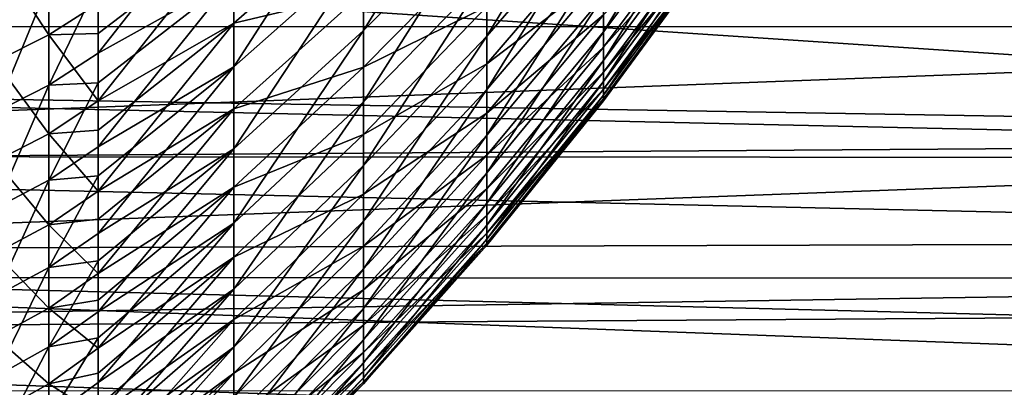
# Model space of a CAD drawing. Extents: x -23 to 88, y -252 to 24.
# Drawn here: x 74 to 80, y -19 to -17 of the extents above; entities that cross this region are included whole.
import ezdxf

# ---------------------------------------------------------------- set-up
doc = ezdxf.new("R2010")
doc.units = 0
doc.header["$MEASUREMENT"] = 0
doc.layers.add('L1', color=7, linetype='Continuous')
doc.layers.add('L3', color=7, linetype='Continuous')

msp = doc.modelspace()

# ---------------------------------------------------------------- linework, layer by layer
at = {"layer": 'L1', "color": 7}
for points in [[(75.83508, -16.68136, 61.47357), (75.83508, -16.22423, 60.63294), (76.55053, -15.52653, 61.03575)], [(76.55053, -15.964, 61.84024), (75.83508, -16.68136, 61.47357), (76.55053, -15.52653, 61.03575)], [(76.55053, -16.71295, 63.51092), (76.55053, -16.35982, 62.66601), (77.22746, -15.59491, 63.00892)], [(77.22746, -15.93153, 63.81432), (76.55053, -16.71295, 63.51092), (77.22746, -15.59491, 63.00892)], [(77.22746, -16.68906, 66.31875), (77.22746, -16.47932, 65.4714), (77.86439, -15.64135, 65.70168)], [(77.86439, -15.84042, 66.50595), (77.22746, -16.68906, 66.31875), (77.86439, -15.64135, 65.70168)], [(75.08269, -16.89215, 60.24731), (75.08269, -16.37213, 59.39751), (75.83508, -15.72478, 59.81674)], [(75.83508, -16.22423, 60.63294), (75.08269, -16.89215, 60.24731), (75.83508, -15.72478, 59.81674)], [(74.295, -16.8117, 58.72854), (74.295, -16.40088, 58.14788), (75.08269, -15.80941, 58.57537)], [(75.08269, -16.37213, 59.39751), (74.295, -16.8117, 58.72854), (75.08269, -15.80941, 58.57537)], [(77.22746, -16.85526, 67.17571), (77.22746, -16.68906, 66.31875), (77.86439, -15.84042, 66.50595)], [(77.86439, -15.99817, 67.31933), (77.22746, -16.85526, 67.17571), (77.86439, -15.84042, 66.50595)], [(76.55053, -17.02249, 64.37276), (76.55053, -16.71295, 63.51092), (77.22746, -15.93153, 63.81432)], [(77.22746, -16.2266, 64.63587), (76.55053, -17.02249, 64.37276), (77.22746, -15.93153, 63.81432)], [(77.22746, -16.5896, 74.10626), (77.22746, -16.77763, 73.25383), (77.86439, -15.92449, 73.08837)], [(77.86439, -15.92449, 73.08837), (77.22746, -16.77763, 73.25383), (77.86439, -16.06141, 72.27123)], [(75.08269, -16.09602, 81.01715), (75.08269, -16.63757, 80.18091), (75.83508, -15.97972, 79.77835)], [(75.83508, -15.97972, 79.77835), (75.08269, -16.63757, 80.18091), (75.83508, -16.45816, 78.94967)], [(75.83508, -17.09496, 62.33646), (75.83508, -16.68136, 61.47357), (76.55053, -15.964, 61.84024)], [(76.55053, -16.35982, 62.66601), (75.83508, -17.09496, 62.33646), (76.55053, -15.964, 61.84024)], [(77.22746, -16.97748, 68.04004), (77.22746, -16.85526, 67.17571), (77.86439, -15.99817, 67.31933)], [(77.86439, -16.11418, 68.13969), (77.22746, -16.97748, 68.04004), (77.86439, -15.99817, 67.31933)], [(74.00936, -16.70669, 81.82024), (74.00936, -16.09169, 82.64473), (73.69861, -16.24002, 82.76129)], [(74.295, -16.52314, 81.69038), (74.00936, -16.09169, 82.64473), (74.00936, -16.70669, 81.82024)], [(74.295, -16.52314, 81.69038), (74.295, -16.69815, 81.42935), (75.08269, -16.09602, 81.01715)], [(74.295, -16.69815, 81.42935), (74.295, -17.08964, 80.84542), (75.08269, -16.09602, 81.01715)], [(75.08269, -16.09602, 81.01715), (74.295, -17.08964, 80.84542), (75.08269, -16.63757, 80.18091)], [(76.55053, -16.54178, 76.91379), (76.55053, -16.87323, 76.06013), (77.22746, -16.08431, 75.77679)], [(77.22746, -16.08431, 75.77679), (76.55053, -16.87323, 76.06013), (77.22746, -16.3583, 74.94798)], [(77.22746, -16.77763, 73.25383), (77.22746, -16.92189, 72.39291), (77.86439, -16.06141, 72.27123)], [(77.86439, -16.06141, 72.27123), (77.22746, -16.92189, 72.39291), (77.86439, -16.15643, 71.44816)], [(75.83508, -16.45816, 78.94967), (75.83508, -16.89367, 78.09763), (76.55053, -16.16718, 77.7494)], [(76.55053, -16.16718, 77.7494), (75.83508, -16.89367, 78.09763), (76.55053, -16.54178, 76.91379)], [(77.22746, -17.05541, 68.90947), (77.22746, -16.97748, 68.04004), (77.86439, -16.11418, 68.13969)], [(77.86439, -16.18814, 68.96492), (77.22746, -17.05541, 68.90947), (77.86439, -16.11418, 68.13969)], [(77.22746, -16.92189, 72.39291), (77.22746, -17.022, 71.52575), (77.86439, -16.15643, 71.44816)], [(77.86439, -16.15643, 71.44816), (77.22746, -17.022, 71.52575), (77.86439, -16.2093, 70.62132)], [(75.08269, -17.36809, 61.12256), (75.08269, -16.89215, 60.24731), (75.83508, -16.22423, 60.63294)], [(75.83508, -16.68136, 61.47357), (75.08269, -17.36809, 61.12256), (75.83508, -16.22423, 60.63294)], [(76.55053, -17.28762, 65.24928), (76.55053, -17.02249, 64.37276), (77.22746, -16.2266, 64.63587)], [(77.22746, -16.47932, 65.4714), (76.55053, -17.28762, 65.24928), (77.22746, -16.2266, 64.63587)], [(77.22746, -17.08885, 69.78175), (77.22746, -17.05541, 68.90947), (77.86439, -16.18814, 68.96492)], [(77.86439, -16.21988, 69.79285), (77.22746, -17.08885, 69.78175), (77.86439, -16.18814, 68.96492)], [(77.22746, -17.022, 71.52575), (77.22746, -17.0777, 70.6546), (77.86439, -16.2093, 70.62132)], [(77.86439, -16.2093, 70.62132), (77.22746, -17.0777, 70.6546), (77.86439, -16.21988, 69.79285)], [(77.22746, -17.0777, 70.6546), (77.22746, -17.08885, 69.78175), (77.86439, -16.21988, 69.79285)], [(74.00936, -16.70669, 81.82024), (73.69861, -16.24002, 82.76129), (73.69861, -16.8607, 81.92921)], [(74.295, -17.35679, 59.58747), (74.295, -16.98453, 59.00087), (75.08269, -16.37213, 59.39751)], [(74.295, -16.98453, 59.00087), (74.295, -16.8117, 58.72854), (75.08269, -16.37213, 59.39751)], [(75.08269, -16.89215, 60.24731), (74.295, -17.35679, 59.58747), (75.08269, -16.37213, 59.39751)], [(75.83508, -17.46397, 63.21933), (75.83508, -17.09496, 62.33646), (76.55053, -16.35982, 62.66601)], [(76.55053, -16.71295, 63.51092), (75.83508, -17.46397, 63.21933), (76.55053, -16.35982, 62.66601)], [(76.55053, -16.87323, 76.06013), (76.55053, -17.16065, 75.19067), (77.22746, -16.3583, 74.94798)], [(77.22746, -16.3583, 74.94798), (76.55053, -17.16065, 75.19067), (77.22746, -16.5896, 74.10626)], [(74.00936, -16.40437, 57.76365), (74.00936, -16.99846, 58.60333), (73.69861, -17.15515, 58.49827)], [(74.00936, -16.40437, 57.76365), (73.69861, -17.15515, 58.49827), (73.69861, -16.55559, 57.65085)], [(74.295, -16.40088, 58.14788), (74.295, -16.8117, 58.72854), (74.00936, -16.99846, 58.60333)], [(74.295, -16.40088, 58.14788), (74.00936, -16.99846, 58.60333), (74.00936, -16.40437, 57.76365)], [(75.08269, -16.63757, 80.18091), (75.08269, -17.13571, 79.3181), (75.83508, -16.45816, 78.94967)], [(75.83508, -16.45816, 78.94967), (75.08269, -17.13571, 79.3181), (75.83508, -16.89367, 78.09763)], [(76.55053, -17.50764, 66.13819), (76.55053, -17.28762, 65.24928), (77.22746, -16.47932, 65.4714)], [(77.22746, -16.68906, 66.31875), (76.55053, -17.50764, 66.13819), (77.22746, -16.47932, 65.4714)], [(74.295, -16.69815, 81.42935), (74.295, -16.52314, 81.69038), (74.00936, -16.70669, 81.82024)], [(75.83508, -16.89367, 78.09763), (75.83508, -17.2851, 77.22446), (76.55053, -16.54178, 76.91379)], [(76.55053, -16.54178, 76.91379), (75.83508, -17.2851, 77.22446), (76.55053, -16.87323, 76.06013)], [(76.55053, -17.16065, 75.19067), (76.55053, -17.4033, 74.30767), (77.22746, -16.5896, 74.10626)], [(77.22746, -16.5896, 74.10626), (76.55053, -17.4033, 74.30767), (77.22746, -16.77763, 73.25383)], [(74.295, -17.08964, 80.84542), (74.295, -17.25983, 80.56174), (75.08269, -16.63757, 80.18091)], [(74.295, -17.25983, 80.56174), (74.295, -17.61298, 79.97306), (75.08269, -16.63757, 80.18091)], [(75.08269, -16.63757, 80.18091), (74.295, -17.61298, 79.97306), (75.08269, -17.13571, 79.3181)], [(75.08269, -17.79872, 62.02096), (75.08269, -17.36809, 61.12256), (75.83508, -16.68136, 61.47357)], [(75.83508, -17.09496, 62.33646), (75.08269, -17.79872, 62.02096), (75.83508, -16.68136, 61.47357)], [(73.69861, -16.8607, 81.92921), (74.00936, -17.27949, 80.9659), (74.00936, -16.70669, 81.82024)], [(74.00936, -16.70669, 81.82024), (74.295, -17.08964, 80.84542), (74.295, -16.69815, 81.42935)], [(74.00936, -16.70669, 81.82024), (74.00936, -17.27949, 80.9659), (74.295, -17.08964, 80.84542)], [(75.83508, -17.78741, 64.1199), (75.83508, -17.46397, 63.21933), (76.55053, -16.71295, 63.51092)], [(76.55053, -17.02249, 64.37276), (75.83508, -17.78741, 64.1199), (76.55053, -16.71295, 63.51092)], [(76.55053, -17.68199, 67.03718), (76.55053, -17.50764, 66.13819), (77.22746, -16.68906, 66.31875)], [(77.22746, -16.85526, 67.17571), (76.55053, -17.68199, 67.03718), (77.22746, -16.68906, 66.31875)], [(76.55053, -17.4033, 74.30767), (76.55053, -17.60055, 73.41342), (77.22746, -16.77763, 73.25383)], [(77.22746, -16.77763, 73.25383), (76.55053, -17.60055, 73.41342), (77.22746, -16.92189, 72.39291)], [(74.00936, -16.99846, 58.60333), (74.295, -16.8117, 58.72854), (74.295, -16.98453, 59.00087)], [(76.55053, -17.8102, 67.9439), (76.55053, -17.68199, 67.03718), (77.22746, -16.85526, 67.17571)], [(77.22746, -16.97748, 68.04004), (76.55053, -17.8102, 67.9439), (77.22746, -16.85526, 67.17571)], [(73.69861, -16.8607, 81.92921), (73.69861, -17.43877, 81.06698), (74.00936, -17.27949, 80.9659)], [(74.295, -17.85804, 60.4727), (74.295, -17.52387, 59.88253), (75.08269, -16.89215, 60.24731)], [(74.295, -17.52387, 59.88253), (74.295, -17.35679, 59.58747), (75.08269, -16.89215, 60.24731)], [(75.08269, -17.36809, 61.12256), (74.295, -17.85804, 60.4727), (75.08269, -16.89215, 60.24731)], [(75.08269, -17.13571, 79.3181), (75.08269, -17.58914, 78.43099), (75.83508, -16.89367, 78.09763)], [(75.83508, -16.89367, 78.09763), (75.08269, -17.58914, 78.43099), (75.83508, -17.2851, 77.22446)], [(75.83508, -17.2851, 77.22446), (75.83508, -17.63144, 76.33245), (76.55053, -16.87323, 76.06013)], [(76.55053, -16.87323, 76.06013), (75.83508, -17.63144, 76.33245), (76.55053, -17.16065, 75.19067)], [(76.55053, -17.60055, 73.41342), (76.55053, -17.75189, 72.51028), (77.22746, -16.92189, 72.39291)], [(77.22746, -16.92189, 72.39291), (76.55053, -17.75189, 72.51028), (77.22746, -17.022, 71.52575)], [(74.00936, -16.99846, 58.60333), (74.00936, -17.54961, 59.4718), (73.69861, -17.71138, 59.37475)], [(74.00936, -16.99846, 58.60333), (73.69861, -17.71138, 59.37475), (73.69861, -17.15515, 58.49827)], [(74.295, -16.98453, 59.00087), (74.295, -17.35679, 59.58747), (74.00936, -17.54961, 59.4718)], [(74.295, -16.98453, 59.00087), (74.00936, -17.54961, 59.4718), (74.00936, -16.99846, 58.60333)], [(75.83508, -18.06445, 65.03581), (75.83508, -17.78741, 64.1199), (76.55053, -17.02249, 64.37276)], [(76.55053, -17.28762, 65.24928), (75.83508, -18.06445, 65.03581), (76.55053, -17.02249, 64.37276)], [(76.55053, -17.89196, 68.85598), (76.55053, -17.8102, 67.9439), (77.22746, -16.97748, 68.04004)], [(77.22746, -17.05541, 68.90947), (76.55053, -17.89196, 68.85598), (77.22746, -16.97748, 68.04004)], [(76.55053, -17.75189, 72.51028), (76.55053, -17.85691, 71.60059), (77.22746, -17.022, 71.52575)], [(77.22746, -17.022, 71.52575), (76.55053, -17.85691, 71.60059), (77.22746, -17.0777, 70.6546)], [(76.55053, -17.92703, 69.77104), (76.55053, -17.89196, 68.85598), (77.22746, -17.05541, 68.90947)], [(77.22746, -17.08885, 69.78175), (76.55053, -17.92703, 69.77104), (77.22746, -17.05541, 68.90947)], [(76.55053, -17.85691, 71.60059), (76.55053, -17.91534, 70.68671), (77.22746, -17.0777, 70.6546)], [(77.22746, -17.0777, 70.6546), (76.55053, -17.91534, 70.68671), (77.22746, -17.08885, 69.78175)], [(74.295, -17.25983, 80.56174), (74.295, -17.08964, 80.84542), (74.00936, -17.27949, 80.9659)], [(74.295, -17.61298, 79.97306), (74.295, -17.77648, 79.66659), (75.08269, -17.13571, 79.3181)], [(74.295, -17.77648, 79.66659), (74.295, -18.09182, 79.07552), (75.08269, -17.13571, 79.3181)], [(75.08269, -17.13571, 79.3181), (74.295, -18.09182, 79.07552), (75.08269, -17.58914, 78.43099)], [(75.08269, -18.18292, 62.94019), (75.08269, -17.79872, 62.02096), (75.83508, -17.09496, 62.33646)], [(75.83508, -17.46397, 63.21933), (75.08269, -18.18292, 62.94019), (75.83508, -17.09496, 62.33646)], [(76.55053, -17.91534, 70.68671), (76.55053, -17.92703, 69.77104), (77.22746, -17.08885, 69.78175)], [(75.83508, -17.63144, 76.33245), (75.83508, -17.93178, 75.42392), (76.55053, -17.16065, 75.19067)], [(76.55053, -17.16065, 75.19067), (75.83508, -17.93178, 75.42392), (76.55053, -17.4033, 74.30767)], [(73.69861, -17.43877, 81.06698), (74.00936, -17.80864, 80.08385), (74.00936, -17.27949, 80.9659)], [(74.00936, -17.27949, 80.9659), (74.295, -17.61298, 79.97306), (74.295, -17.25983, 80.56174)], [(74.00936, -17.27949, 80.9659), (74.00936, -17.80864, 80.08385), (74.295, -17.61298, 79.97306)], [(75.08269, -17.58914, 78.43099), (75.08269, -17.99669, 77.52188), (75.83508, -17.2851, 77.22446)], [(75.83508, -17.2851, 77.22446), (75.08269, -17.99669, 77.52188), (75.83508, -17.63144, 76.33245)], [(75.83508, -18.29436, 65.96466), (75.83508, -18.06445, 65.03581), (76.55053, -17.28762, 65.24928)], [(76.55053, -17.50764, 66.13819), (75.83508, -18.29436, 65.96466), (76.55053, -17.28762, 65.24928)], [(74.00936, -17.54961, 59.4718), (74.295, -17.35679, 59.58747), (74.295, -17.52387, 59.88253)], [(74.295, -18.31418, 61.382), (74.295, -18.0175, 60.79058), (75.08269, -17.36809, 61.12256)], [(74.295, -18.0175, 60.79058), (74.295, -17.85804, 60.4727), (75.08269, -17.36809, 61.12256)], [(75.08269, -17.79872, 62.02096), (74.295, -18.31418, 61.382), (75.08269, -17.36809, 61.12256)], [(75.83508, -17.93178, 75.42392), (75.83508, -18.18534, 74.50124), (76.55053, -17.4033, 74.30767)], [(76.55053, -17.4033, 74.30767), (75.83508, -18.18534, 74.50124), (76.55053, -17.60055, 73.41342)], [(73.69861, -17.43877, 81.06698), (73.69861, -17.9728, 80.17681), (74.00936, -17.80864, 80.08385)], [(75.08269, -18.51968, 63.87783), (75.08269, -18.18292, 62.94019), (75.83508, -17.46397, 63.21933)], [(75.83508, -17.78741, 64.1199), (75.08269, -18.51968, 63.87783), (75.83508, -17.46397, 63.21933)], [(74.295, -17.52387, 59.88253), (74.295, -17.85804, 60.4727), (74.00936, -18.05643, 60.36687)], [(74.295, -17.52387, 59.88253), (74.00936, -18.05643, 60.36687), (74.00936, -17.54961, 59.4718)], [(75.83508, -18.47654, 66.90405), (75.83508, -18.29436, 65.96466), (76.55053, -17.50764, 66.13819)], [(76.55053, -17.68199, 67.03718), (75.83508, -18.47654, 66.90405), (76.55053, -17.50764, 66.13819)], [(74.00936, -17.54961, 59.4718), (74.00936, -18.05643, 60.36687), (73.69861, -18.22287, 60.27807)], [(74.00936, -17.54961, 59.4718), (73.69861, -18.22287, 60.27807), (73.69861, -17.71138, 59.37475)], [(74.295, -18.09182, 79.07552), (74.295, -18.24676, 78.74625), (75.08269, -17.58914, 78.43099)], [(74.295, -18.24676, 78.74625), (74.295, -18.52497, 78.15504), (75.08269, -17.58914, 78.43099)], [(75.08269, -17.58914, 78.43099), (74.295, -18.52497, 78.15504), (75.08269, -17.99669, 77.52188)], [(74.295, -17.77648, 79.66659), (74.295, -17.61298, 79.97306), (74.00936, -17.80864, 80.08385)], [(75.08269, -17.99669, 77.52188), (75.08269, -18.35729, 76.59315), (75.83508, -17.63144, 76.33245)], [(75.83508, -17.63144, 76.33245), (75.08269, -18.35729, 76.59315), (75.83508, -17.93178, 75.42392)], [(75.83508, -18.18534, 74.50124), (75.83508, -18.39145, 73.56681), (76.55053, -17.60055, 73.41342)], [(76.55053, -17.60055, 73.41342), (75.83508, -18.39145, 73.56681), (76.55053, -17.75189, 72.51028)], [(75.83508, -18.61052, 67.85151), (75.83508, -18.47654, 66.90405), (76.55053, -17.68199, 67.03718)], [(76.55053, -17.8102, 67.9439), (75.83508, -18.61052, 67.85151), (76.55053, -17.68199, 67.03718)], [(75.83508, -18.39145, 73.56681), (75.83508, -18.54958, 72.62308), (76.55053, -17.75189, 72.51028)], [(76.55053, -17.75189, 72.51028), (75.83508, -18.54958, 72.62308), (76.55053, -17.85691, 71.60059)], [(73.69861, -17.9728, 80.17681), (74.00936, -18.29281, 79.17634), (74.00936, -17.80864, 80.08385)], [(74.00936, -17.80864, 80.08385), (74.295, -18.09182, 79.07552), (74.295, -17.77648, 79.66659)], [(74.00936, -17.80864, 80.08385), (74.00936, -18.29281, 79.17634), (74.295, -18.09182, 79.07552)], [(74.295, -18.72405, 62.31307), (74.295, -18.46413, 61.72263), (75.08269, -17.79872, 62.02096)], [(74.295, -18.46413, 61.72263), (74.295, -18.31418, 61.382), (75.08269, -17.79872, 62.02096)], [(75.08269, -18.18292, 62.94019), (74.295, -18.72405, 62.31307), (75.08269, -17.79872, 62.02096)], [(75.08269, -18.80812, 64.83144), (75.08269, -18.51968, 63.87783), (75.83508, -17.78741, 64.1199)], [(75.83508, -18.06445, 65.03581), (75.08269, -18.80812, 64.83144), (75.83508, -17.78741, 64.1199)], [(75.83508, -18.69595, 68.80457), (75.83508, -18.61052, 67.85151), (76.55053, -17.8102, 67.9439)], [(76.55053, -17.89196, 68.85598), (75.83508, -18.69595, 68.80457), (76.55053, -17.8102, 67.9439)], [(74.295, -18.0175, 60.79058), (74.00936, -18.05643, 60.36687), (74.295, -17.85804, 60.4727)], [(75.83508, -18.54958, 72.62308), (75.83508, -18.65932, 71.67251), (76.55053, -17.85691, 71.60059)], [(76.55053, -17.85691, 71.60059), (75.83508, -18.65932, 71.67251), (76.55053, -17.91534, 70.68671)], [(75.08269, -18.35729, 76.59315), (75.08269, -18.66999, 75.64721), (75.83508, -17.93178, 75.42392)], [(75.83508, -17.93178, 75.42392), (75.08269, -18.66999, 75.64721), (75.83508, -18.18534, 74.50124)], [(75.83508, -18.7326, 69.76076), (75.83508, -18.69595, 68.80457), (76.55053, -17.89196, 68.85598)], [(76.55053, -17.92703, 69.77104), (75.83508, -18.7326, 69.76076), (76.55053, -17.89196, 68.85598)], [(75.83508, -18.65932, 71.67251), (75.83508, -18.72038, 70.71757), (76.55053, -17.91534, 70.68671)], [(76.55053, -17.91534, 70.68671), (75.83508, -18.72038, 70.71757), (76.55053, -17.92703, 69.77104)], [(75.83508, -18.72038, 70.71757), (75.83508, -18.7326, 69.76076), (76.55053, -17.92703, 69.77104)], [(73.69861, -17.9728, 80.17681), (73.69861, -18.46143, 79.26092), (74.00936, -18.29281, 79.17634)], [(74.295, -18.52497, 78.15504), (74.295, -18.66945, 77.80311), (75.08269, -17.99669, 77.52188)], [(74.295, -18.66945, 77.80311), (74.295, -18.91131, 77.21397), (75.08269, -17.99669, 77.52188)], [(75.08269, -17.99669, 77.52188), (74.295, -18.91131, 77.21397), (75.08269, -18.35729, 76.59315)], [(74.00936, -18.05643, 60.36687), (73.69861, -18.68832, 61.20594), (73.69861, -18.22287, 60.27807)], [(74.00936, -18.51763, 61.28626), (73.69861, -18.68832, 61.20594), (74.00936, -18.05643, 60.36687)], [(74.295, -18.0175, 60.79058), (74.295, -18.31418, 61.382), (74.00936, -18.51763, 61.28626)], [(74.00936, -18.51763, 61.28626), (74.00936, -18.05643, 60.36687), (74.295, -18.0175, 60.79058)], [(74.00936, -18.29281, 79.17634), (74.295, -18.24676, 78.74625), (74.295, -18.09182, 79.07552)], [(75.08269, -19.0475, 65.79854), (75.08269, -18.80812, 64.83144), (75.83508, -18.06445, 65.03581)], [(75.83508, -18.29436, 65.96466), (75.08269, -19.0475, 65.79854), (75.83508, -18.06445, 65.03581)], [(74.295, -19.08663, 63.26356), (74.295, -18.86259, 62.67625), (75.08269, -18.18292, 62.94019)], [(74.295, -18.86259, 62.67625), (74.295, -18.72405, 62.31307), (75.08269, -18.18292, 62.94019)], [(75.08269, -18.51968, 63.87783), (74.295, -19.08663, 63.26356), (75.08269, -18.18292, 62.94019)], [(75.08269, -18.66999, 75.64721), (75.08269, -18.93399, 74.68654), (75.83508, -18.18534, 74.50124)], [(75.83508, -18.18534, 74.50124), (75.08269, -18.93399, 74.68654), (75.83508, -18.39145, 73.56681)], [(74.00936, -18.29281, 79.17634), (74.295, -18.52497, 78.15504), (74.295, -18.24676, 78.74625)], [(74.00936, -18.73076, 78.24563), (74.00936, -18.29281, 79.17634), (73.69861, -18.46143, 79.26092)], [(74.00936, -18.73076, 78.24563), (74.295, -18.52497, 78.15504), (74.00936, -18.29281, 79.17634)], [(74.00936, -18.51763, 61.28626), (74.295, -18.31418, 61.382), (74.295, -18.46413, 61.72263)], [(75.08269, -19.23718, 66.77659), (75.08269, -19.0475, 65.79854), (75.83508, -18.29436, 65.96466)], [(75.83508, -18.47654, 66.90405), (75.08269, -19.23718, 66.77659), (75.83508, -18.29436, 65.96466)], [(74.295, -18.91131, 77.21397), (74.295, -19.04344, 76.83962), (75.08269, -18.35729, 76.59315)], [(74.295, -19.04344, 76.83962), (74.295, -19.24989, 76.25467), (75.08269, -18.35729, 76.59315)], [(75.08269, -18.35729, 76.59315), (74.295, -19.24989, 76.25467), (75.08269, -18.66999, 75.64721)], [(75.08269, -18.93399, 74.68654), (75.08269, -19.14858, 73.71365), (75.83508, -18.39145, 73.56681)], [(75.83508, -18.39145, 73.56681), (75.08269, -19.14858, 73.71365), (75.83508, -18.54958, 72.62308)], [(73.69861, -18.46143, 79.26092), (73.69861, -18.90342, 78.32164), (74.00936, -18.73076, 78.24563)], [(74.00936, -18.51763, 61.28626), (74.295, -18.46413, 61.72263), (74.00936, -18.93206, 62.22768)], [(74.00936, -18.93206, 62.22768), (74.295, -18.46413, 61.72263), (74.295, -18.72405, 62.31307)], [(75.08269, -19.37668, 67.76306), (75.08269, -19.23718, 66.77659), (75.83508, -18.47654, 66.90405)], [(75.83508, -18.61052, 67.85151), (75.08269, -19.37668, 67.76306), (75.83508, -18.47654, 66.90405)], [(74.00936, -18.51763, 61.28626), (74.00936, -18.93206, 62.22768), (73.69861, -19.10657, 62.15603)], [(73.69861, -19.10657, 62.15603), (73.69861, -18.68832, 61.20594), (74.00936, -18.51763, 61.28626)], [(74.00936, -18.73076, 78.24563), (74.295, -18.66945, 77.80311), (74.295, -18.52497, 78.15504)], [(74.295, -19.40099, 64.23106), (74.295, -19.21186, 63.64898), (75.08269, -18.51968, 63.87783)], [(74.295, -19.21186, 63.64898), (74.295, -19.08663, 63.26356), (75.08269, -18.51968, 63.87783)], [(75.08269, -18.80812, 64.83144), (74.295, -19.40099, 64.23106), (75.08269, -18.51968, 63.87783)], [(75.08269, -19.14858, 73.71365), (75.08269, -19.31323, 72.73107), (75.83508, -18.54958, 72.62308)], [(75.83508, -18.54958, 72.62308), (75.08269, -19.31323, 72.73107), (75.83508, -18.65932, 71.67251)], [(75.08269, -19.46562, 68.75536), (75.08269, -19.37668, 67.76306), (75.83508, -18.61052, 67.85151)], [(75.83508, -18.69595, 68.80457), (75.08269, -19.46562, 68.75536), (75.83508, -18.61052, 67.85151)], [(74.295, -18.91131, 77.21397), (74.295, -18.66945, 77.80311), (74.00936, -18.73076, 78.24563)], [(74.295, -19.24989, 76.25467), (74.295, -19.36775, 75.85829), (75.08269, -18.66999, 75.64721)], [(74.295, -19.36775, 75.85829), (74.295, -19.53984, 75.27957), (75.08269, -18.66999, 75.64721)], [(75.08269, -18.66999, 75.64721), (74.295, -19.53984, 75.27957), (75.08269, -18.93399, 74.68654)], [(75.08269, -19.31323, 72.73107), (75.08269, -19.42749, 71.74136), (75.83508, -18.65932, 71.67251)], [(75.83508, -18.65932, 71.67251), (75.08269, -19.42749, 71.74136), (75.83508, -18.72038, 70.71757)], [(74.00936, -18.73076, 78.24563), (73.69861, -18.90342, 78.32164), (74.00936, -19.1214, 77.2941)], [(74.00936, -18.93206, 62.22768), (74.295, -18.72405, 62.31307), (74.295, -18.86259, 62.67625)], [(74.00936, -18.73076, 78.24563), (74.00936, -19.1214, 77.2941), (74.295, -18.91131, 77.21397)], [(75.08269, -19.50378, 69.75091), (75.08269, -19.46562, 68.75536), (75.83508, -18.69595, 68.80457)], [(75.83508, -18.7326, 69.76076), (75.08269, -19.50378, 69.75091), (75.83508, -18.69595, 68.80457)], [(75.08269, -19.42749, 71.74136), (75.08269, -19.49106, 70.74711), (75.83508, -18.72038, 70.71757)], [(75.83508, -18.72038, 70.71757), (75.08269, -19.49106, 70.74711), (75.83508, -18.7326, 69.76076)], [(75.08269, -19.49106, 70.74711), (75.08269, -19.50378, 69.75091), (75.83508, -18.7326, 69.76076)]]:
    msp.add_3dface(points, dxfattribs=at)
at = {"layer": 'L3', "color": 7}
for points in [[(65.3, -16.93791, 84.27339), (86.78975, -17.29963, 83.83276), (65.3, -15.86725, 85.45048)], [(65.3, -15.86725, 85.45048), (86.78975, -17.29963, 83.83276), (86.80646, -16.59803, 84.66724)], [(65.3, -16.38565, 55.09587), (86.65528, -16.2371, 54.93417), (65.3, -16.66024, 55.42172)], [(65.3, -16.66024, 55.42172), (86.65528, -16.2371, 54.93417), (86.65528, -16.65827, 55.42359)], [(65.3, -16.66024, 55.42172), (86.65528, -16.65827, 55.42359), (65.3, -17.4659, 56.37778)], [(65.3, -17.4659, 56.37778), (86.65528, -16.65827, 55.42359), (86.65528, -17.31757, 56.1897)], [(65.3, -17.4097, 83.66849), (86.78678, -17.41931, 83.67603), (65.3, -16.93791, 84.27339)], [(65.3, -16.93791, 84.27339), (86.78678, -17.41931, 83.67603), (86.78975, -17.29963, 83.83276)], [(65.3, -17.4659, 56.37778), (86.65528, -17.31757, 56.1897), (65.3, -18.11387, 57.27677)], [(65.3, -18.11387, 57.27677), (86.65528, -17.31757, 56.1897), (86.65528, -18.11785, 57.27404)], [(65.3, -17.96888, 82.95152), (86.7749, -17.89995, 83.04662), (65.3, -17.4097, 83.66849)], [(65.3, -17.4097, 83.66849), (86.7749, -17.89995, 83.04662), (86.78678, -17.41931, 83.67603)], [(65.3, -17.96888, 82.95152), (86.75922, -18.51257, 82.16172), (86.7749, -17.89995, 83.04662)], [(65.3, -18.77112, 81.74471), (86.75238, -18.77182, 81.7454), (65.3, -17.96888, 82.95152)], [(65.3, -17.96888, 82.95152), (86.75238, -18.77182, 81.7454), (86.75922, -18.51257, 82.16172)], [(65.3, -18.11387, 57.27677), (86.65528, -18.11785, 57.27404), (65.3, -18.44611, 57.73772)], [(65.3, -18.44611, 57.73772), (86.65528, -18.11785, 57.27404), (86.65528, -18.30119, 57.52246)], [(65.3, -18.44611, 57.73772), (86.65528, -18.30119, 57.52246), (86.65528, -19.18246, 58.925)], [(86.65528, -19.18246, 58.925), (65.3, -19.32066, 59.1679), (65.3, -18.44611, 57.73772)]]:
    msp.add_3dface(points, dxfattribs=at)

doc.saveas('drawing.dxf')
